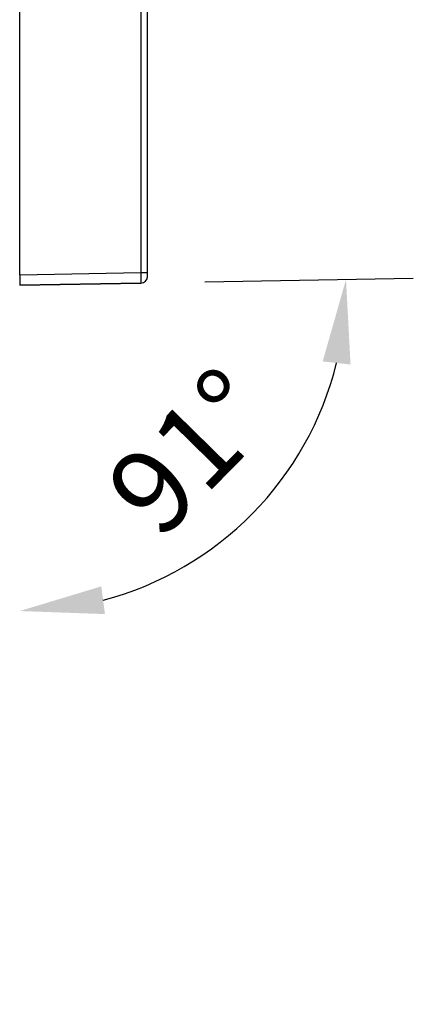
# Model space of a CAD drawing. Units: millimetres. Extents: x 39768 to 42877, y -47146 to -43756.
# Drawn here: x 42317 to 42434, y -46035 to -45742 of the extents above; entities that cross this region are included whole.
import ezdxf

# ---------------------------------------------------------------- set-up
doc = ezdxf.new("R2010")
doc.units = ezdxf.units.MM
doc.header["$LTSCALE"] = 2
doc.layers.add('dimensions', color=3, linetype='Continuous', lineweight=0)
doc.layers.add('equipment', color=1, linetype='Continuous')
doc.styles.add('ARIAL', font='Arial.ttf')
doc.dimstyles.new('Bath Dimensions', dxfattribs={"dimtxt": 25, "dimasz": 25, "dimexe": 20, "dimexo": 20, "dimgap": 10, "dimtad": 1, "dimdec": 0, "dimtxsty": 'ARIAL', "dimcen": 25, "dimclrd": 256, "dimclre": 256, "dimclrt": 256, "dimadec": 0, "dimazin": 0, "dimtfac": 1, "dimtdec": 0, "dimtmove": 0, "dimatfit": 3, "dimfxl": 1, "dimtvp": 10, "dimtfillclr": 256, "dimarcsym": 0})

# ---------------------------------------------------------------- blocks, each defined once
blk = doc.blocks.new('*D335')
at = {"layer": 'Defpoints', "color": 0}
for p in [(42316.99, -45820.63), (42316.99, -45820.63), (42351.99, -45820.02), (42365.96, -45904.33), (42316.99, -46034.63)]:
    blk.add_point(p, dxfattribs=at)
at = {"layer": 'dimensions', "lineweight": -2}
blk.add_line((42371.99, -45819.67), (42433.95, -45818.59), dxfattribs=at)
blk.add_arc((42316.99, -45820.63), 96.97, 284.8123, 346.1877, dxfattribs=at)
at = {"layer": 'dimensions'}
for points in [[(42415.3, -45844.25), (42407.02, -45843.32), (42413.95, -45818.94)], [(42341.24, -45910.25), (42342.32, -45918.51), (42316.99, -45917.6)]]:
    blk.add_solid(points, dxfattribs=at)
at = {"layer": 'dimensions', "insert": (42369.8, -45872.53), "char_height": 25, "attachment_point": 5, "rotation": 45.5, "style": 'ARIAL'}
blk.add_mtext('91%%d', dxfattribs=at)
blk = doc.blocks.new('LOWRY 1200 X 900 - END ELEVATION')
at = {"layer": 'equipment'}
for p, q in [((196.37, 0), (-997.37, 0)), ((-1000, -38), (-999.37, -1.97)), ((-999.37, -1.97), (196.37, -1.97)), ((196.37, -1.97), (197, -38)), ((200, -38), (199.37, -1.97)), ((199.37, -1.97), (200, -38)), ((197, -38), (-1000, -38))]:
    blk.add_line(p, q, dxfattribs=at)
for points in [[(197.37, 0), (196.37, 0)], [(196.37, 0), (196.37, -1.97)], [(-997.37, 0), (-999.37, -1.97)], [(-964.24, -0.59), (-966.02, 0)], [(196.37, -1.97), (199.37, -1.97)], [(-746.16, -38), (-746.16, -38)], [(-297.05, -38), (-297.05, -38)], [(-202.3, -38), (-202.3, -38)], [(197, -38), (200, -38)]]:
    blk.add_lwpolyline(points, dxfattribs=at)
blk.add_arc((197.37, -2), 2, 1, 90, dxfattribs=at)

msp = doc.modelspace()

# ---------------------------------------------------------------- block references
at = {"layer": 'equipment', "rotation": 270}
msp.add_blockref('LOWRY 1200 X 900 - END ELEVATION', (42354.99, -45620.63), dxfattribs=at)

# ---------------------------------------------------------------- dimensions: what is measured, and where the dimension line sits
at = {"layer": 'dimensions'}
dim = msp.add_angular_dim_2l(base=(42365.96, -45904.33), line1=((42316.99, -45820.63), (42351.99, -45820.02)), line2=((42316.99, -45820.63), (42316.99, -46034.63)), dimstyle='Bath Dimensions', dxfattribs=at)
dim.commit()
dim.dimension.update_dxf_attribs({"geometry": '*D335', "text_midpoint": (42369.8, -45872.53)})

doc.saveas('drawing.dxf')
